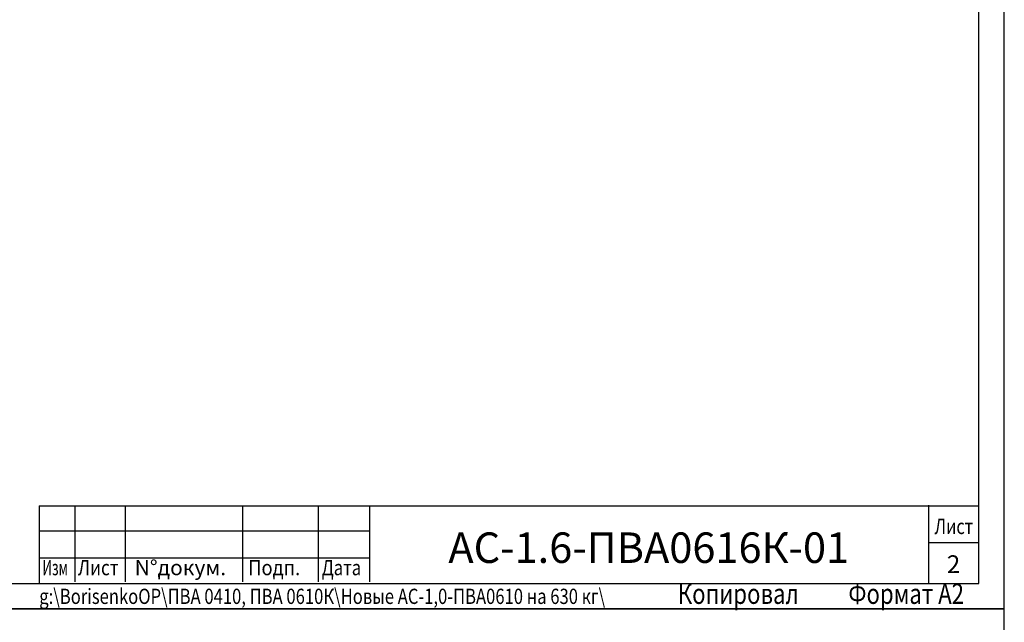
# Model space of a CAD drawing. Extents: x -652 to -9, y -760 to 500.
# Drawn here: x -252 to -58, y -342 to -224 of the extents above; entities that cross this region are included whole.
import ezdxf
from ezdxf.enums import TextEntityAlignment as Align

# ---------------------------------------------------------------- set-up
doc = ezdxf.new("R2010")
doc.units = 0
doc.layers.get('0').update_dxf_attribs({"linetype": 'CONTINUOUS'})
doc.styles.add('GOST', font='GOST_A (SAPR LM)_0.ttf')
doc.styles.add('MATER', font='GOST_A (SAPR LM)_0.ttf', dxfattribs={"width": 0.8})
doc.styles.get("Standard").update_dxf_attribs({"font": 'GOST_A (SAPR LM)_1.ttf'})

# ---------------------------------------------------------------- blocks, each defined once
blk = doc.blocks.new('a2')
at = {"color": 1, "linetype": 'Continuous'}
for p, q in [((594, 420.14), (0, 420.14)), ((594, 0.14), (594, 420.14))]:
    blk.add_line(p, q, dxfattribs=at)
at = {"color": 5, "linetype": 'Continuous', "style": 'GOST', "width": 0.9}
blk.add_attdef('НОМЕР(ВЕРХНИЙ)', text='', height=6, rotation=180, dxfattribs=at).set_placement((56.14, 411.25), align=Align.CENTER)
at = {"color": 5, "linetype": 'Continuous'}
blk.add_attdef('НОМЕР(НИЖНИЙ)', text='', height=6, dxfattribs=at).set_placement((528.19, 48.87), align=Align.CENTER)
at = {"color": 5, "linetype": 'Continuous', "style": 'GOST', "width": 0.85}
for tag, p, height in [('НАЗВАНИЕ1', (470.57, 37.06), 6), ('НАЗВАНИЕ2', (470.57, 29.85), 6), ('ОТДЕЛ', (556.09, 6.6), 4)]:
    blk.add_attdef(tag, p, '', height=height, dxfattribs=at)
at = {"color": 3, "linetype": 'Continuous', "style": 'GOST'}
for tag, width, p, p2 in [('РАЗРАБОТАЛ', 0.819856, (421.65, 30.87), (442.97, 30.87)), ('ПРОВЕРИЛ', 1.107338, (421.9, 25.81), (443.21, 25.81)), ('Т контроль', 0.932733, (421.9, 21.48), (443.21, 21.48)), ('Э. метр', 1.366116, (421.41, 16.09), (442.73, 16.09)), ('НКОНТРОЛ', 1.093142, (421.78, 10.92), (443.1, 10.92)), ('УТВЕРДИЛ', 1.093142, (421.17, 6.01), (442.48, 6.01))]:
    blk.add_attdef(tag, text='', height=3.5, dxfattribs=dict(at, width=width)).set_placement(p, p2, align=Align.FIT)
at = {"color": 3, "linetype": 'Continuous', "style": 'GOST', "width": 0.85}
blk.add_attdef('МАССА', text='', height=3.5, dxfattribs=at).set_placement((562.19, 30.91), align=Align.CENTER)
at = {"color": 3, "linetype": 'Continuous', "style": 'GOST'}
blk.add_attdef('МАСШТАБ', text='', height=3.5, dxfattribs=at).set_placement((580.21, 30.84), align=Align.CENTER)
for tag, p in [('ЛИСТ', (553.69, 21.25)), ('ЛИСТОВ', (582.69, 21.26))]:
    blk.add_attdef(tag, p, '', height=3.5, dxfattribs=at)
at = {"color": 3, "style": 'MATER', "width": 0.5}
for tag, p in [('ГОСТ(ВЕРХНИЙ)', (484.56, 13.69)), ('МАТЕРИАЛ', (469.99, 12.46)), ('ГОСТ(НИЖНИЙ)', (484.56, 9.53))]:
    blk.add_attdef(tag, p, '', height=3, dxfattribs=at)
at = {"color": 3, "linetype": 'Continuous', "width": 0.8}
blk.add_attdef('FULPATH', text='', height=3, dxfattribs=at).set_placement((415.56, 0.81), align=Align.RIGHT)
blk = doc.blocks.new('A$C6D3A44DD')
at = {"color": 1, "style": 'GOST'}
for s, width, p, p2 in [('N%%dдокум.', 1.43481, (18.16, 0.86), (36.16, 0.86)), ('Изм', 0.914803, (0, 0.85), (5, 0.85)), ('Лист', 1.008255, (7, 0.85), (15, 0.85)), ('Подп.', 1.327975, (40.5, 0.85), (50.75, 0.85)), ('Дата', 0.976747, (55, 0.85), (62.75, 0.85))]:
    blk.add_text(s, height=3, dxfattribs=dict(at, width=width)).set_placement(p, p2, align=Align.FIT)
blk = doc.blocks.new('a2_2')
at = {"color": 1, "linetype": 'Continuous'}
for p, q in [((594, 0.14), (594, 420.14)), ((588.99, 13.17), (579.05, 13.17)), ((0, 0.14), (594, 0.14))]:
    blk.add_line(p, q, dxfattribs=at)
at = {"linetype": 'Continuous'}
for p, q in [((589, 5.14), (589, 415.14)), ((404, 20.47), (404, 5.14)), ((20, 5.14), (589, 5.14))]:
    blk.add_line(p, q, dxfattribs=at)
at = {"color": 7}
for p, q in [((404, 20.47), (589, 20.47)), ((411, 20.47), (411, 5.47)), ((421, 5.47), (421, 20.47)), ((444, 20.47), (444, 5.47)), ((459, 5.47), (459, 20.47)), ((469, 20.47), (469, 5.47))]:
    blk.add_line(p, q, dxfattribs=at)
at = {"color": 7, "linetype": 'Continuous'}
blk.add_line((579.05, 20.59), (579.05, 5.14), dxfattribs=at)
at = {"color": 1}
for p, q in [((469, 15.47), (404, 15.47)), ((404, 10.22), (469, 10.22))]:
    blk.add_line(p, q, dxfattribs=at)
at = {"linetype": 'Continuous'}
blk.add_blockref('A$C6D3A44DD', (404.64, 5.93), dxfattribs=at)
at = {"color": 1, "linetype": 'Continuous', "style": 'GOST', "width": 0.955184}
blk.add_text('Лист', height=3, dxfattribs=at).set_placement((580.27, 14.89), (587.85, 14.89), align=Align.FIT)
at = {"color": 1, "linetype": 'Continuous', "width": 0.8}
blk.add_text('Копировал          Формат А2   ', height=4, dxfattribs=at).set_placement((589, 5.14), align=Align.TOP_RIGHT)
at = {"color": 5, "linetype": 'Continuous', "style": 'GOST'}
blk.add_attdef('НОМЕР(ВЕРХНИЙ)', text='', height=6, rotation=180, dxfattribs=at).set_placement((56.98, 411.04), align=Align.CENTER)
blk.add_attdef('НОМЕР(нижний)', text='', height=6, dxfattribs=at).set_placement((524, 9.21), align=Align.CENTER)
at = {"color": 3, "linetype": 'Continuous', "style": 'GOST'}
blk.add_attdef('ЛИСТ', text='', height=3.5, dxfattribs=at).set_placement((584, 7.21), align=Align.CENTER)
at = {"color": 3, "linetype": 'Continuous', "width": 0.8}
blk.add_attdef('FULPATH', (404.02, 1.13), '', height=3, dxfattribs=at)

msp = doc.modelspace()

# ---------------------------------------------------------------- block references
ref = msp.add_blockref('a2_2', (-652.321281, -339.999175, 3320.80809))
ref.add_attrib('НОМЕР(нижний)', 'АС-1.6-ПВА0616К-01', dxfattribs={"color": 3, "linetype": 'Continuous', "height": 6, "style": 'GOST'}).set_placement((-128.321281, -330.791738, 3320.80809), align=Align.CENTER)
ref.add_attrib('ЛИСТ', '2', dxfattribs={"color": 3, "linetype": 'Continuous', "height": 3.5, "style": 'GOST'}).set_placement((-68.321281, -332.791738, 3320.80809), align=Align.CENTER)
ref.add_attrib('FULPATH', 'g:\\BorisenkoOP\\ПВА 0410, ПВА 0610К\\Новые АС-1,0-ПВА0610 на 630 кг\\', (-248.298683, -338.869175, 3320.80809), dxfattribs={"color": 3, "linetype": 'Continuous', "height": 3, "width": 0.8})
msp.add_blockref('a2', (-652.321281, -759.999175, 3320.80809))

doc.saveas('drawing.dxf')
